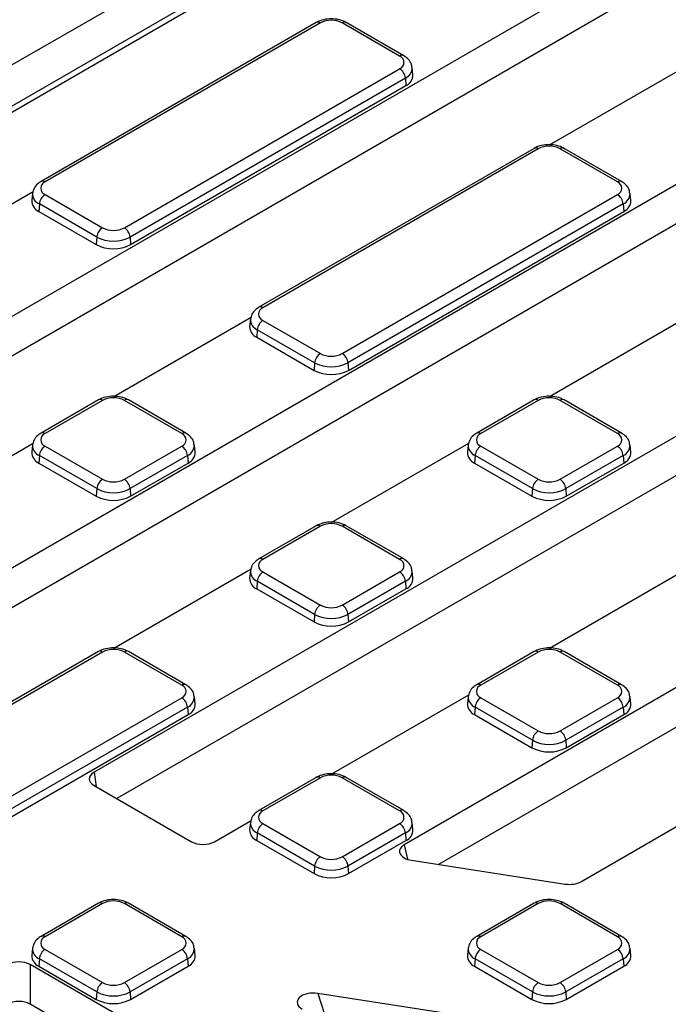
# Model space of a CAD drawing. Units: millimetres. Extents: x 8 to 418, y 1 to 291.
# Drawn here: x 357 to 373, y 143 to 168 of the extents above; entities that cross this region are included whole.
import ezdxf

# ---------------------------------------------------------------- set-up
doc = ezdxf.new("R2010")
doc.units = ezdxf.units.MM

msp = doc.modelspace()

# ---------------------------------------------------------------- linework, layer by layer
at = {"color": 7, "linetype": 'Continuous', "lineweight": 25}
for p, q in [((369.297053, 174.099055), (350.136577, 163.037948)), ((369.294399, 173.078831), (350.346806, 162.140619)), ((374.128571, 170.680264), (352.409097, 158.141878)), ((374.116115, 169.696309), (352.603978, 157.277617)), ((363.949144, 167.717269), (357.155262, 163.795245)), ((364.049136, 167.707368), (357.255254, 163.785343)), ((366.006037, 166.889327), (364.588995, 167.707368)), ((366.106029, 166.899228), (364.688987, 167.717269)), ((378.229068, 166.839463), (354.681617, 153.245809)), ((369.707723, 164.699249), (373.091605, 166.652722)), ((359.212155, 162.655648), (366.006037, 166.577673)), ((366.334958, 166.428308), (366.315972, 166.60517)), ((366.14692, 166.347267), (359.353038, 162.425243)), ((359.366489, 162.239936), (366.160371, 166.161961)), ((366.14692, 166.347267), (366.160371, 166.161961)), ((378.204748, 165.84866), (354.876498, 152.381547)), ((369.325984, 164.613286), (362.532102, 160.691261)), ((369.425975, 164.603384), (362.632094, 160.681359)), ((371.382877, 163.785343), (369.965835, 164.603384)), ((371.482869, 163.795245), (370.065827, 164.613286)), ((353.577203, 161.595265), (356.961085, 163.548738)), ((356.945318, 163.501186), (356.926332, 163.324324)), ((371.711798, 163.324324), (371.692812, 163.501186)), ((357.11437, 163.243284), (357.100919, 163.057977)), ((358.531412, 162.425243), (357.11437, 163.243284)), ((357.255254, 163.473689), (358.672296, 162.655648)), ((364.588995, 159.551664), (371.382877, 163.473689)), ((371.52376, 163.243284), (364.729878, 159.321259)), ((371.52376, 163.243284), (371.537211, 163.057977)), ((357.100919, 163.057977), (358.517961, 162.239936)), ((364.743329, 159.135953), (371.537211, 163.057977)), ((381.523991, 162.533614), (358.462902, 149.220731)), ((358.531412, 162.425243), (358.517961, 162.239936)), ((359.353038, 162.425243), (359.366489, 162.239936)), ((381.484749, 161.534197), (359.02713, 148.569689)), ((358.954043, 158.491281), (362.337925, 160.444755)), ((362.322158, 160.397203), (362.303172, 160.220341)), ((362.632094, 160.369705), (364.049136, 159.551664)), ((369.707723, 158.491281), (373.091605, 160.444755)), ((362.49121, 160.1393), (362.477759, 159.953994)), ((363.908252, 159.321259), (362.49121, 160.1393)), ((362.477759, 159.953994), (363.894801, 159.135953)), ((363.908252, 159.321259), (363.894801, 159.135953)), ((364.729878, 159.321259), (364.743329, 159.135953)), ((358.572304, 158.405318), (357.155262, 157.587277)), ((358.672296, 158.395417), (357.255254, 157.577376)), ((360.629197, 157.577376), (359.212155, 158.395417)), ((360.729189, 157.587277), (359.312147, 158.405318)), ((369.325984, 158.405318), (367.908942, 157.587277)), ((369.425975, 158.395417), (368.008933, 157.577376)), ((371.382877, 157.577376), (369.965835, 158.395417)), ((371.482869, 157.587277), (370.065827, 158.405318)), ((383.8677, 157.678642), (366.120741, 147.43354)), ((353.989658, 155.625403), (356.961085, 157.340771)), ((356.945318, 157.293219), (356.926332, 157.116357)), ((357.255254, 157.265722), (358.672296, 156.447681)), ((359.212155, 156.447681), (360.629197, 157.265722)), ((360.958118, 157.116357), (360.939132, 157.293219)), ((364.330883, 155.387298), (367.714765, 157.340771)), ((367.698998, 157.293219), (367.680012, 157.116357)), ((368.008933, 157.265722), (369.425975, 156.447681)), ((369.965835, 156.447681), (371.382877, 157.265722)), ((371.711798, 157.116357), (371.692812, 157.293219)), ((357.11437, 157.035317), (357.100919, 156.85001)), ((358.531412, 156.217276), (357.11437, 157.035317)), ((360.77008, 157.035317), (359.353038, 156.217276)), ((360.77008, 157.035317), (360.783531, 156.85001)), ((367.86805, 157.035317), (367.854599, 156.85001)), ((369.285092, 156.217276), (367.86805, 157.035317)), ((371.52376, 157.035317), (370.106718, 156.217276)), ((371.52376, 157.035317), (371.537211, 156.85001)), ((357.100919, 156.85001), (358.517961, 156.031969)), ((359.366489, 156.031969), (360.783531, 156.85001)), ((367.854599, 156.85001), (369.271641, 156.031969)), ((370.120169, 156.031969), (371.537211, 156.85001)), ((383.808336, 156.667608), (366.967137, 146.94539)), ((358.531412, 156.217276), (358.517961, 156.031969)), ((359.353038, 156.217276), (359.366489, 156.031969)), ((369.285092, 156.217276), (369.271641, 156.031969)), ((370.106718, 156.217276), (370.120169, 156.031969)), ((363.949144, 155.301335), (362.532102, 154.483294)), ((364.049136, 155.291433), (362.632094, 154.473392)), ((366.006037, 154.473392), (364.588995, 155.291433)), ((366.106029, 154.483294), (364.688987, 155.301335)), ((358.954043, 152.283314), (362.337925, 154.236787)), ((362.322158, 154.189235), (362.303172, 154.012373)), ((362.632094, 154.161738), (364.049136, 153.343697)), ((364.588995, 153.343697), (366.006037, 154.161738)), ((366.334958, 154.012373), (366.315972, 154.189235)), ((369.707723, 152.283314), (373.091605, 154.236787)), ((362.49121, 153.931333), (362.477759, 153.746026)), ((363.908252, 153.113292), (362.49121, 153.931333)), ((366.14692, 153.931333), (364.729878, 153.113292)), ((366.14692, 153.931333), (366.160371, 153.746026)), ((362.477759, 153.746026), (363.894801, 152.927985)), ((364.743329, 152.927985), (366.160371, 153.746026)), ((363.908252, 153.113292), (363.894801, 152.927985)), ((364.729878, 153.113292), (364.743329, 152.927985)), ((358.572304, 152.197351), (346.401582, 145.171343)), ((358.672296, 152.187449), (346.501574, 145.161441)), ((360.629197, 151.369409), (359.212155, 152.187449)), ((360.729189, 151.37931), (359.312147, 152.197351)), ((369.325984, 152.197351), (367.908942, 151.37931)), ((369.425975, 152.187449), (368.008933, 151.369409)), ((371.382877, 151.369409), (369.965835, 152.187449)), ((371.482869, 151.37931), (370.065827, 152.197351)), ((364.330883, 149.179331), (367.714765, 151.132804)), ((348.458475, 144.031746), (360.629197, 151.057754)), ((360.958118, 150.90839), (360.939132, 151.085252)), ((367.698998, 151.085252), (367.680012, 150.90839)), ((368.008933, 151.057754), (369.425975, 150.239713)), ((369.965835, 150.239713), (371.382877, 151.057754)), ((371.711798, 150.90839), (371.692812, 151.085252)), ((360.77008, 150.827349), (348.599358, 143.801341)), ((348.612809, 143.616034), (360.783531, 150.642043)), ((360.77008, 150.827349), (360.783531, 150.642043)), ((367.86805, 150.827349), (367.854599, 150.642043)), ((367.854599, 150.642043), (369.271641, 149.824002)), ((369.285092, 150.009308), (367.86805, 150.827349)), ((371.52376, 150.827349), (370.106718, 150.009308)), ((370.120169, 149.824002), (371.537211, 150.642043)), ((371.52376, 150.827349), (371.537211, 150.642043)), ((369.285092, 150.009308), (369.271641, 149.824002)), ((370.106718, 150.009308), (370.120169, 149.824002)), ((363.949144, 149.093367), (362.532102, 148.275327)), ((364.049136, 149.083466), (362.632094, 148.265425)), ((366.006037, 148.265425), (364.588995, 149.083466)), ((366.106029, 148.275327), (364.688987, 149.093367)), ((358.462902, 148.895411), (360.869218, 147.506274)), ((361.432751, 147.506274), (362.337925, 148.02882)), ((362.322158, 147.981268), (362.303172, 147.804406)), ((362.632094, 147.953771), (364.049136, 147.13573)), ((364.588995, 147.13573), (366.006037, 147.953771)), ((366.334958, 147.804406), (366.315972, 147.981268)), ((370.479877, 146.521102), (373.091605, 148.02882)), ((362.49121, 147.723366), (362.477759, 147.538059)), ((363.908252, 146.905325), (362.49121, 147.723366)), ((366.14692, 147.723366), (364.729878, 146.905325)), ((366.14692, 147.723366), (366.160371, 147.538059)), ((362.477759, 147.538059), (363.894801, 146.720018)), ((364.743329, 146.720018), (366.160371, 147.538059)), ((366.299374, 147.048682), (370.094977, 146.461564)), ((363.908252, 146.905325), (363.894801, 146.720018)), ((364.729878, 146.905325), (364.743329, 146.720018)), ((358.572304, 145.989384), (357.155262, 145.171343)), ((358.672296, 145.979482), (357.255254, 145.161441)), ((360.629197, 145.161441), (359.212155, 145.979482)), ((360.729189, 145.171343), (359.312147, 145.989384)), ((369.325984, 145.989384), (367.908942, 145.171343)), ((369.425975, 145.979482), (368.008933, 145.161441)), ((371.382877, 145.161441), (369.965835, 145.979482)), ((371.482869, 145.171343), (370.065827, 145.989384)), ((356.945318, 144.877284), (356.926332, 144.700422)), ((357.255254, 144.849787), (358.672296, 144.031746)), ((359.212155, 144.031746), (360.629197, 144.849787)), ((360.958118, 144.700422), (360.939132, 144.877284)), ((367.698998, 144.877284), (367.680012, 144.700422)), ((368.008933, 144.849787), (369.425975, 144.031746)), ((369.965835, 144.031746), (371.382877, 144.849787)), ((371.711798, 144.700422), (371.692812, 144.877284)), ((357.11437, 144.619382), (357.100919, 144.434075)), ((358.531412, 143.801341), (357.11437, 144.619382)), ((360.77008, 144.619382), (359.353038, 143.801341)), ((360.77008, 144.619382), (360.783531, 144.434075)), ((367.86805, 144.619382), (367.854599, 144.434075)), ((369.285092, 143.801341), (367.86805, 144.619382)), ((371.52376, 144.619382), (370.106718, 143.801341)), ((371.52376, 144.619382), (371.537211, 144.434075)), ((376.6208, 133.083847), (356.887711, 144.475517)), ((356.887711, 144.475517), (356.887711, 143.498753)), ((357.100919, 144.434075), (358.517961, 143.616034)), ((359.366489, 143.616034), (360.783531, 144.434075)), ((367.854599, 144.434075), (369.271641, 143.616034)), ((370.120169, 143.616034), (371.537211, 144.434075)), ((358.531412, 143.801341), (358.517961, 143.616034)), ((359.353038, 143.801341), (359.366489, 143.616034)), ((370.561116, 142.746411), (363.986939, 143.76333)), ((369.285092, 143.801341), (369.271641, 143.616034)), ((370.106718, 143.801341), (370.120169, 143.616034)), ((376.188281, 132.356771), (356.887711, 143.498753))]:
    msp.add_line(p, q, dxfattribs=at)
at = {"color": 8, "linetype": 'Continuous', "lineweight": 25}
for p, q in [((369.339987, 172.952041), (350.402854, 162.019867)), ((358.462902, 149.220731), (358.516922, 148.864226)), ((366.120741, 147.43354), (366.197765, 147.073341)), ((363.986939, 143.76333), (364.225441, 143.018589))]:
    msp.add_line(p, q, dxfattribs=at)
for centre, radius, start, end in [((363.990978, 167.629902), 0.096867, 53.1027165, 115.5868251), ((364.647152, 167.629902), 0.096867, 64.4131749, 126.8972835), ((366.064191, 166.811871), 0.096857, 64.3924406, 126.8993132), ((366.037147, 166.603405), 0.27867, 293.1986243, 0.6871263), ((369.367818, 164.525918), 0.096867, 53.1027165, 115.5868251), ((370.023992, 164.525918), 0.096867, 64.4131749, 126.8972835), ((357.19679, 163.704814), 0.099514, 54.0205492, 114.6447359), ((371.441339, 163.704818), 0.09951, 65.347009, 125.9801842), ((357.217086, 163.49489), 0.271765, 178.4859861, 247.7928744), ((371.413987, 163.499422), 0.27867, 293.1986243, 0.6871263), ((362.573939, 160.603903), 0.096857, 53.1007353, 115.6070634), ((362.593925, 160.390907), 0.271765, 178.4859861, 247.7928744), ((358.614138, 158.317951), 0.096867, 53.1027165, 115.5868251), ((359.270312, 158.317951), 0.096867, 64.4131749, 126.8972835), ((369.367818, 158.317951), 0.096867, 53.1027165, 115.5868251), ((370.023992, 158.317951), 0.096867, 64.4131749, 126.8972835), ((357.197099, 157.49992), 0.096857, 53.1007353, 115.6070634), ((360.687659, 157.496851), 0.09951, 65.347009, 125.9801842), ((367.950779, 157.49992), 0.096857, 53.1007353, 115.6070634), ((371.441339, 157.496851), 0.09951, 65.347009, 125.9801842), ((357.217086, 157.286923), 0.271765, 178.4859861, 247.7928744), ((360.660307, 157.291454), 0.27867, 293.1986243, 0.6871263), ((367.970765, 157.286923), 0.271765, 178.4859861, 247.7928744), ((371.413987, 157.291454), 0.27867, 293.1986243, 0.6871263), ((363.990676, 155.210917), 0.0995, 54.0181846, 114.671357), ((364.647454, 155.210917), 0.0995, 65.328643, 125.9818154), ((362.573939, 154.395936), 0.096857, 53.1007353, 115.6070634), ((366.064499, 154.392867), 0.09951, 65.347009, 125.9801842), ((362.593925, 154.182939), 0.271765, 178.4859861, 247.7928744), ((366.037147, 154.187471), 0.27867, 293.1986243, 0.6871263), ((358.614138, 152.109984), 0.096867, 53.1027165, 115.5868251), ((359.270312, 152.109984), 0.096867, 64.4131749, 126.8972835), ((369.367818, 152.109984), 0.096867, 53.1027165, 115.5868251), ((370.023992, 152.109984), 0.096867, 64.4131749, 126.8972835), ((360.687351, 151.291953), 0.096857, 64.3924406, 126.8993132), ((367.950779, 151.291952), 0.096857, 53.1007353, 115.6070634), ((371.441339, 151.288883), 0.09951, 65.347009, 125.9801842), ((360.660307, 151.083487), 0.27867, 293.1986243, 0.6871263), ((367.970765, 151.078956), 0.271765, 178.4859861, 247.7928744), ((371.413987, 151.083487), 0.27867, 293.1986243, 0.6871263), ((363.990676, 149.00295), 0.0995, 54.0181846, 114.671357), ((364.647454, 149.00295), 0.0995, 65.328643, 125.9818154), ((362.573939, 148.187969), 0.096857, 53.1007353, 115.6070634), ((366.064499, 148.1849), 0.09951, 65.347009, 125.9801842), ((362.593925, 147.974972), 0.271765, 178.4859861, 247.7928744), ((366.037147, 147.979503), 0.27867, 293.1986243, 0.6871263), ((358.614138, 145.902016), 0.096867, 53.1027165, 115.5868251), ((359.270312, 145.902016), 0.096867, 64.4131749, 126.8972835), ((369.367516, 145.898966), 0.0995, 54.0181846, 114.671357), ((370.024294, 145.898966), 0.0995, 65.328643, 125.9818154), ((357.197099, 145.083985), 0.096857, 53.1007353, 115.6070634), ((360.687659, 145.080916), 0.09951, 65.347009, 125.9801842), ((367.950779, 145.083985), 0.096857, 53.1007353, 115.6070634), ((371.441339, 145.080916), 0.09951, 65.347009, 125.9801842), ((357.217086, 144.870988), 0.271765, 178.4859861, 247.7928744), ((360.660307, 144.87552), 0.27867, 293.1986243, 0.6871263), ((367.970765, 144.870988), 0.271765, 178.4859861, 247.7928744), ((371.413987, 144.87552), 0.27867, 293.1986243, 0.6871263)]:
    msp.add_arc(centre, radius, start, end, dxfattribs=at)
at = {"color": 7, "linetype": 'Continuous', "lineweight": 25}
for centre, radius, start, end in [((364.319065, 167.186405), 0.58674, 62.6096722, 117.3903278), ((365.946895, 166.7335), 0.166673, 290.7834208, 69.2165792), ((365.837693, 166.316462), 0.310758, 5.6889994, 57.1991371), ((366.054096, 166.422016), 0.280933, 292.2280276, 1.2832888), ((369.695905, 164.082422), 0.58674, 62.6096722, 117.3903278), ((357.314395, 163.629516), 0.166673, 110.7834208, 249.2165792), ((371.323735, 163.629516), 0.166673, 290.7834208, 69.2165792), ((357.214653, 163.322922), 0.288324, 179.7213115, 246.7673721), ((357.423598, 163.212479), 0.310758, 122.8008629, 174.3110006), ((371.214533, 163.212479), 0.310758, 5.6889994, 57.1991371), ((371.430936, 163.318032), 0.280933, 292.2280276, 1.2832888), ((358.84064, 162.394438), 0.310758, 122.8008629, 174.3110006), ((358.942225, 163.17661), 0.58674, 242.6096722, 297.3903278), ((359.043811, 162.394438), 0.310758, 5.6889994, 57.1991371), ((358.942225, 163.218109), 0.892975, 242.6096722, 297.3903278), ((358.942225, 163.058763), 0.922213, 242.6096722, 297.3903278), ((362.691235, 160.525532), 0.166673, 110.7834208, 249.2165792), ((362.800437, 160.108495), 0.310758, 122.8008629, 174.3110006), ((362.591493, 160.218938), 0.288324, 179.7213115, 246.7673721), ((364.217479, 159.290454), 0.310758, 122.8008629, 174.3110006), ((364.319065, 160.072627), 0.58674, 242.6096722, 297.3903278), ((364.420651, 159.290454), 0.310758, 5.6889994, 57.1991371), ((364.319065, 159.954779), 0.922213, 242.6096722, 297.3903278), ((364.319065, 160.114125), 0.892975, 242.6096722, 297.3903278), ((358.942225, 157.874454), 0.58674, 62.6096722, 117.3903278), ((369.695905, 157.874454), 0.58674, 62.6096722, 117.3903278), ((357.314395, 157.421549), 0.166673, 110.7834208, 249.2165792), ((360.570055, 157.421549), 0.166673, 290.7834208, 69.2165792), ((368.068075, 157.421549), 0.166673, 110.7834208, 249.2165792), ((371.323735, 157.421549), 0.166673, 290.7834208, 69.2165792), ((357.423598, 157.004512), 0.310758, 122.8008629, 174.3110006), ((360.460853, 157.004512), 0.310758, 5.6889994, 57.1991371), ((368.177277, 157.004512), 0.310758, 122.8008629, 174.3110006), ((371.214533, 157.004512), 0.310758, 5.6889994, 57.1991371), ((357.214653, 157.114954), 0.288324, 179.7213115, 246.7673721), ((360.677256, 157.110065), 0.280933, 292.2280276, 1.2832888), ((367.968333, 157.114954), 0.288324, 179.7213115, 246.7673721), ((371.430936, 157.110065), 0.280933, 292.2280276, 1.2832888), ((358.84064, 156.186471), 0.310758, 122.8008629, 174.3110006), ((358.942225, 156.968643), 0.58674, 242.6096722, 297.3903278), ((359.043811, 156.186471), 0.310758, 5.6889994, 57.1991371), ((369.594319, 156.186471), 0.310758, 122.8008629, 174.3110006), ((369.695905, 156.968643), 0.58674, 242.6096722, 297.3903278), ((369.797491, 156.186471), 0.310758, 5.6889994, 57.1991371), ((358.942225, 157.010142), 0.892975, 242.6096722, 297.3903278), ((369.695905, 157.010142), 0.892975, 242.6096722, 297.3903278), ((358.942225, 156.850796), 0.922213, 242.6096722, 297.3903278), ((369.695905, 156.850796), 0.922213, 242.6096722, 297.3903278), ((364.319065, 154.770471), 0.58674, 62.6096722, 117.3903278), ((362.691235, 154.317565), 0.166673, 110.7834208, 249.2165792), ((365.946895, 154.317565), 0.166673, 290.7834208, 69.2165792), ((362.591493, 154.010971), 0.288324, 179.7213115, 246.7673721), ((362.800437, 153.900528), 0.310758, 122.8008629, 174.3110006), ((365.837693, 153.900528), 0.310758, 5.6889994, 57.1991371), ((366.054096, 154.006082), 0.280933, 292.2280276, 1.2832888), ((364.217479, 153.082487), 0.310758, 122.8008629, 174.3110006), ((364.319065, 153.86466), 0.58674, 242.6096722, 297.3903278), ((364.420651, 153.082487), 0.310758, 5.6889994, 57.1991371), ((364.319065, 153.906158), 0.892975, 242.6096722, 297.3903278), ((364.319065, 153.746812), 0.922213, 242.6096722, 297.3903278), ((358.942225, 151.666487), 0.58674, 62.6096722, 117.3903278), ((369.695905, 151.666487), 0.58674, 62.6096722, 117.3903278), ((360.570055, 151.213581), 0.166673, 290.7834208, 69.2165792), ((368.068075, 151.213581), 0.166673, 110.7834208, 249.2165792), ((371.323735, 151.213581), 0.166673, 290.7834208, 69.2165792), ((360.460853, 150.796544), 0.310758, 5.6889994, 57.1991371), ((360.677256, 150.902098), 0.280933, 292.2280276, 1.2832888), ((367.968333, 150.906987), 0.288324, 179.7213115, 246.7673721), ((368.177277, 150.796544), 0.310758, 122.8008629, 174.3110006), ((371.214533, 150.796544), 0.310758, 5.6889994, 57.1991371), ((371.430936, 150.902098), 0.280933, 292.2280276, 1.2832888), ((369.594319, 149.978503), 0.310758, 122.8008629, 174.3110006), ((369.695905, 150.760676), 0.58674, 242.6096722, 297.3903278), ((369.797491, 149.978503), 0.310758, 5.6889994, 57.1991371), ((369.695905, 150.802174), 0.892975, 242.6096722, 297.3903278), ((369.695905, 150.642828), 0.922213, 242.6096722, 297.3903278), ((364.319065, 148.562503), 0.58674, 62.6096722, 117.3903278), ((362.691235, 148.109598), 0.166673, 110.7834208, 249.2165792), ((365.946895, 148.109598), 0.166673, 290.7834208, 69.2165792), ((362.800437, 147.692561), 0.310758, 122.8008629, 174.3110006), ((365.837693, 147.692561), 0.310758, 5.6889994, 57.1991371), ((362.591493, 147.803004), 0.288324, 179.7213115, 246.7673721), ((366.054096, 147.798114), 0.280933, 292.2280276, 1.2832888), ((364.217479, 146.87452), 0.310758, 122.8008629, 174.3110006), ((364.319065, 147.656692), 0.58674, 242.6096722, 297.3903278), ((364.420651, 146.87452), 0.310758, 5.6889994, 57.1991371), ((364.319065, 147.698191), 0.892975, 242.6096722, 297.3903278), ((364.319065, 147.538845), 0.922213, 242.6096722, 297.3903278), ((358.942225, 145.45852), 0.58674, 62.6096722, 117.3903278), ((369.695905, 145.45852), 0.58674, 62.6096722, 117.3903278), ((357.314395, 145.005614), 0.166673, 110.7834208, 249.2165792), ((360.570055, 145.005614), 0.166673, 290.7834208, 69.2165792), ((368.068075, 145.005614), 0.166673, 110.7834208, 249.2165792), ((371.323735, 145.005614), 0.166673, 290.7834208, 69.2165792), ((357.423598, 144.588577), 0.310758, 122.8008629, 174.3110006), ((360.460853, 144.588577), 0.310758, 5.6889994, 57.1991371), ((368.177277, 144.588577), 0.310758, 122.8008629, 174.3110006), ((371.214533, 144.588577), 0.310758, 5.6889994, 57.1991371), ((357.214653, 144.69902), 0.288324, 179.7213115, 246.7673721), ((360.677256, 144.694131), 0.280933, 292.2280276, 1.2832888), ((367.968333, 144.69902), 0.288324, 179.7213115, 246.7673721), ((371.430936, 144.694131), 0.280933, 292.2280276, 1.2832888), ((358.84064, 143.770536), 0.310758, 122.8008629, 174.3110006), ((358.942225, 144.552709), 0.58674, 242.6096722, 297.3903278), ((359.043811, 143.770536), 0.310758, 5.6889994, 57.1991371), ((369.594319, 143.770536), 0.310758, 122.8008629, 174.3110006), ((369.695905, 144.552709), 0.58674, 242.6096722, 297.3903278), ((369.797491, 143.770536), 0.310758, 5.6889994, 57.1991371), ((358.942225, 144.434861), 0.922213, 242.6096722, 297.3903278), ((358.942225, 144.594207), 0.892975, 242.6096722, 297.3903278), ((369.695905, 144.434861), 0.922213, 242.6096722, 297.3903278), ((369.695905, 144.594207), 0.892975, 242.6096722, 297.3903278)]:
    msp.add_arc(centre, radius, start, end, dxfattribs=at)
for centre, major_axis, ratio, start_param, end_param in [((358.748982, 149.058071), (0.40305, 0), 0.572919093, 2.359992588, 3.923192719), ((361.150984, 147.671425), (0.4, 0), 0.581689643, 3.930788915, 5.493989046), ((366.4084, 147.271791), (0.40567, 0.00258), 0.569766485, 2.355378835, 4.436666287), ((370.197199, 146.685726), (0.400136, -0.000887), 0.57982775, 4.455342935, 5.498149281), ((356.605944, 144.310367), (0.4, 0), 0.581689643, 0.789196262, 2.352396392), ((356.605944, 143.333603), (0.4, 0), 0.581689643, 0.789196262, 2.352396392), ((363.894011, 143.53773), (0.416691, -0.015997), 0.560710729, 1.367466466, 3.957771598)]:
    msp.add_ellipse(centre, major_axis=major_axis, ratio=ratio, start_param=start_param, end_param=end_param, dxfattribs=at)
for points, knots in [([(389.213304, 160.995115), (389.163241, 161.101233), (388.935097, 161.584824), (388.467838, 162.435604), (387.810551, 163.545881), (387.089099, 164.642927), (386.310063, 165.726638), (385.472626, 166.79568), (384.578028, 167.84907), (383.627036, 168.88575), (382.620614, 169.904705), (381.559747, 170.904933), (380.44548, 171.885456), (379.278911, 172.845315), (378.061186, 173.783577), (376.793504, 174.699328), (375.477107, 175.591682), (374.113288, 176.459775), (372.703382, 177.302767), (371.248768, 178.119845), (369.75087, 178.910222), (368.211147, 179.673137), (366.6311, 180.407857), (365.012269, 181.113676), (363.35623, 181.789916), (361.664592, 182.435928), (359.939001, 183.051091), (358.181135, 183.634815), (356.3927, 184.186539), (354.575435, 184.705734), (352.731103, 185.191902), (350.861496, 185.644575), (348.968428, 186.063318), (347.053737, 186.44773), (345.119282, 186.797441), (343.166939, 187.112116), (341.198603, 187.391451), (339.216184, 187.635178), (337.221606, 187.843063), (335.216805, 188.014907), (333.203725, 188.150544), (331.184319, 188.249843), (329.160548, 188.31271), (327.134374, 188.339083), (325.107765, 188.328938), (323.082685, 188.282284), (321.061101, 188.199167), (319.044975, 188.079666), (317.036262, 187.923895), (315.036911, 187.732006), (313.048863, 187.504183), (311.074046, 187.240644), (309.114376, 186.941644), (307.171755, 186.607469), (305.248067, 186.23844), (303.345179, 185.834913), (301.46494, 185.397272), (299.609161, 184.925949), (297.779696, 184.421352), (295.978126, 183.884135), (294.206922, 183.314179), (292.624853, 182.769401), (291.643784, 182.405672), (291.231484, 182.252813)], [0, 0, 0, 0, 0.004678074, 0.021318563, 0.037963452, 0.054612502, 0.071265393, 0.087921746, 0.104581154, 0.121243199, 0.137907472, 0.154573583, 0.171241173, 0.187909917, 0.204579526, 0.221249748, 0.237920367, 0.2545912, 0.27126208, 0.287932862, 0.304603455, 0.321273787, 0.337943804, 0.354613465, 0.371282746, 0.387951629, 0.404620107, 0.42128818, 0.437955854, 0.45462314, 0.471290053, 0.487956611, 0.504622834, 0.521288745, 0.537954368, 0.554619729, 0.571284853, 0.587949767, 0.6046145, 0.621279079, 0.637943532, 0.654607887, 0.671272174, 0.687936422, 0.704600658, 0.721264909, 0.737929197, 0.75459355, 0.771257999, 0.787922571, 0.804587296, 0.821252203, 0.837917319, 0.854582673, 0.871248293, 0.887914206, 0.904580439, 0.921247018, 0.937913966, 0.954581305, 0.971249057, 0.987917238, 1, 1, 1, 1]), ([(364.688987, 167.717269), (364.659094, 167.732492), (364.577174, 167.77421), (364.418467, 167.809781), (364.223775, 167.810433), (364.062741, 167.775064), (363.979244, 167.732583), (363.949144, 167.717269)], [0, 0, 0, 0, 0.137327583, 0.376342682, 0.6165143, 0.86175401, 1, 1, 1, 1]), ([(366.307763, 166.606095), (366.305446, 166.634716), (366.299469, 166.708565), (366.226859, 166.814579), (366.147604, 166.870102), (366.106029, 166.899228)], [0, 0, 0, 0, 0.231277489, 0.596746525, 1, 1, 1, 1]), ([(370.065827, 164.613286), (370.035934, 164.628509), (369.954014, 164.670227), (369.795307, 164.705797), (369.600615, 164.706449), (369.439581, 164.67108), (369.356084, 164.6286), (369.325984, 164.613286)], [0, 0, 0, 0, 0.137327583, 0.376342682, 0.6165143, 0.86175401, 1, 1, 1, 1]), ([(357.155262, 163.795245), (357.126716, 163.776472), (357.056889, 163.73055), (356.974954, 163.632632), (356.956267, 163.54368), (356.947558, 163.502225)], [0, 0, 0, 0, 0.269656853, 0.659629134, 1, 1, 1, 1]), ([(371.684603, 163.502112), (371.682286, 163.530733), (371.676309, 163.604581), (371.603699, 163.710595), (371.524444, 163.766119), (371.482869, 163.795245)], [0, 0, 0, 0, 0.231277489, 0.596746525, 1, 1, 1, 1]), ([(362.532102, 160.691261), (362.503556, 160.672488), (362.433729, 160.626566), (362.351794, 160.528648), (362.333107, 160.439696), (362.324398, 160.398241)], [0, 0, 0, 0, 0.269656853, 0.659629134, 1, 1, 1, 1]), ([(359.312147, 158.405318), (359.282254, 158.420541), (359.200334, 158.46226), (359.041627, 158.49783), (358.846935, 158.498482), (358.685901, 158.463113), (358.602404, 158.420633), (358.572304, 158.405318)], [0, 0, 0, 0, 0.137327583, 0.376342682, 0.6165143, 0.86175401, 1, 1, 1, 1]), ([(370.065827, 158.405318), (370.035934, 158.420541), (369.954014, 158.46226), (369.795307, 158.49783), (369.600615, 158.498482), (369.439581, 158.463113), (369.356084, 158.420633), (369.325984, 158.405318)], [0, 0, 0, 0, 0.137327583, 0.376342682, 0.6165143, 0.86175401, 1, 1, 1, 1]), ([(357.155262, 157.587277), (357.126716, 157.568505), (357.056889, 157.522583), (356.974954, 157.424664), (356.956267, 157.335713), (356.947558, 157.294257)], [0, 0, 0, 0, 0.269656853, 0.659629134, 1, 1, 1, 1]), ([(360.930923, 157.294144), (360.928606, 157.322765), (360.922629, 157.396614), (360.850019, 157.502628), (360.770764, 157.558151), (360.729189, 157.587277)], [0, 0, 0, 0, 0.231277489, 0.596746525, 1, 1, 1, 1]), ([(367.908942, 157.587277), (367.880396, 157.568505), (367.810569, 157.522583), (367.728634, 157.424664), (367.709947, 157.335713), (367.701238, 157.294257)], [0, 0, 0, 0, 0.269656853, 0.659629134, 1, 1, 1, 1]), ([(371.684603, 157.294144), (371.682286, 157.322765), (371.676309, 157.396614), (371.603699, 157.502628), (371.524444, 157.558151), (371.482869, 157.587277)], [0, 0, 0, 0, 0.231277489, 0.596746525, 1, 1, 1, 1]), ([(364.688987, 155.301335), (364.659094, 155.316558), (364.577174, 155.358276), (364.418467, 155.393846), (364.223775, 155.394498), (364.062741, 155.359129), (363.979244, 155.316649), (363.949144, 155.301335)], [0, 0, 0, 0, 0.137327583, 0.376342682, 0.6165143, 0.86175401, 1, 1, 1, 1]), ([(362.532102, 154.483294), (362.503556, 154.464521), (362.433729, 154.418599), (362.351794, 154.320681), (362.333107, 154.231729), (362.324398, 154.190274)], [0, 0, 0, 0, 0.269656853, 0.6596291343, 1, 1, 1, 1]), ([(366.307763, 154.190161), (366.305446, 154.218782), (366.299469, 154.29263), (366.226859, 154.398644), (366.147604, 154.454168), (366.106029, 154.483294)], [0, 0, 0, 0, 0.231277489, 0.596746525, 1, 1, 1, 1]), ([(359.312147, 152.197351), (359.282254, 152.212574), (359.200334, 152.254292), (359.041627, 152.289862), (358.846935, 152.290515), (358.685901, 152.255146), (358.602404, 152.212665), (358.572304, 152.197351)], [0, 0, 0, 0, 0.137327583, 0.376342682, 0.6165143, 0.86175401, 1, 1, 1, 1]), ([(370.065827, 152.197351), (370.035934, 152.212574), (369.954014, 152.254292), (369.795307, 152.289862), (369.600615, 152.290515), (369.439581, 152.255146), (369.356084, 152.212665), (369.325984, 152.197351)], [0, 0, 0, 0, 0.137327583, 0.376342682, 0.6165143, 0.86175401, 1, 1, 1, 1]), ([(360.930923, 151.086177), (360.928606, 151.114798), (360.922629, 151.188647), (360.850019, 151.294661), (360.770764, 151.350184), (360.729189, 151.37931)], [0, 0, 0, 0, 0.231277489, 0.596746525, 1, 1, 1, 1]), ([(367.908942, 151.37931), (367.880396, 151.360537), (367.810569, 151.314616), (367.728634, 151.216697), (367.709947, 151.127745), (367.701238, 151.08629)], [0, 0, 0, 0, 0.269656853, 0.659629134, 1, 1, 1, 1]), ([(371.684603, 151.086177), (371.682286, 151.114798), (371.676309, 151.188647), (371.603699, 151.294661), (371.524444, 151.350184), (371.482869, 151.37931)], [0, 0, 0, 0, 0.231277489, 0.596746525, 1, 1, 1, 1]), ([(364.688987, 149.093367), (364.659094, 149.10859), (364.577174, 149.150309), (364.418467, 149.185879), (364.223775, 149.186531), (364.062741, 149.151162), (363.979244, 149.108682), (363.949144, 149.093367)], [0, 0, 0, 0, 0.137327583, 0.376342682, 0.6165143, 0.86175401, 1, 1, 1, 1]), ([(362.532102, 148.275327), (362.503556, 148.256554), (362.433729, 148.210632), (362.351794, 148.112713), (362.333107, 148.023762), (362.324398, 147.982306)], [0, 0, 0, 0, 0.269656853, 0.659629134, 1, 1, 1, 1]), ([(366.307763, 147.982193), (366.305446, 148.010815), (366.299469, 148.084663), (366.226859, 148.190677), (366.147604, 148.2462), (366.106029, 148.275327)], [0, 0, 0, 0, 0.231277489, 0.596746525, 1, 1, 1, 1]), ([(359.312147, 145.989384), (359.282254, 146.004607), (359.200334, 146.046325), (359.041627, 146.081895), (358.846935, 146.082547), (358.685901, 146.047178), (358.602404, 146.004698), (358.572304, 145.989384)], [0, 0, 0, 0, 0.137327583, 0.376342682, 0.6165143, 0.86175401, 1, 1, 1, 1]), ([(370.065827, 145.989384), (370.035934, 146.004607), (369.954014, 146.046325), (369.795307, 146.081895), (369.600615, 146.082547), (369.439581, 146.047178), (369.356084, 146.004698), (369.325984, 145.989384)], [0, 0, 0, 0, 0.137327583, 0.376342682, 0.6165143, 0.86175401, 1, 1, 1, 1]), ([(357.155262, 145.171343), (357.126716, 145.15257), (357.056889, 145.106648), (356.974954, 145.00873), (356.956267, 144.919778), (356.947558, 144.878323)], [0, 0, 0, 0, 0.269656853, 0.6596291343, 1, 1, 1, 1]), ([(360.930923, 144.87821), (360.928606, 144.906831), (360.922629, 144.980679), (360.850019, 145.086693), (360.770764, 145.142217), (360.729189, 145.171343)], [0, 0, 0, 0, 0.231277489, 0.596746525, 1, 1, 1, 1]), ([(367.908942, 145.171343), (367.880396, 145.15257), (367.810569, 145.106648), (367.728634, 145.00873), (367.709947, 144.919778), (367.701238, 144.878323)], [0, 0, 0, 0, 0.269656853, 0.659629134, 1, 1, 1, 1]), ([(371.684603, 144.87821), (371.682286, 144.906831), (371.676309, 144.980679), (371.603699, 145.086693), (371.524444, 145.142217), (371.482869, 145.171343)], [0, 0, 0, 0, 0.231277489, 0.596746525, 1, 1, 1, 1])]:
    msp.add_open_spline(points, degree=3, knots=knots, dxfattribs=at)

doc.saveas('drawing.dxf')
